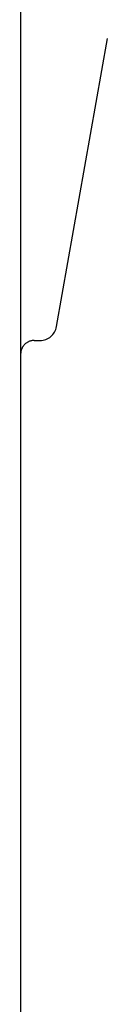
# Model space of a CAD drawing. Extents: x -48.9 to 48.9, y -22.7 to 22.7.
# Drawn here: x -31.1 to -30.9, y -15 to -12.1 of the extents above; entities that cross this region are included whole.
import ezdxf

# ---------------------------------------------------------------- set-up
doc = ezdxf.new("R2010")
doc.units = 0
doc.layers.get('0').update_dxf_attribs({"linetype": 'CONTINUOUS'})

msp = doc.modelspace()

# ---------------------------------------------------------------- linework, layer by layer
at = {"color": 0}
for points in [[(-31.1258, -11.2514), (-31.1258, -13.1031)], [(-31.1258, -11.2514), (-31.1258, -13.1031)], [(-31.1258, -11.2514), (-31.1258, -13.1031)], [(-31.1258, -11.2514), (-31.1258, -13.1031)], [(-31.1258, -11.2514), (-31.1258, -13.1031)], [(-31.1258, -11.2514), (-31.1258, -13.1031)], [(-31.1258, -11.2514), (-31.1258, -13.1031)], [(-31.1258, -11.2514), (-31.1258, -13.1031)], [(-31.1258, -11.2514), (-31.1258, -13.1031)], [(-31.1258, -11.2514), (-31.1258, -13.1031)], [(-31.1258, -11.2514), (-31.1258, -13.1031)], [(-31.1258, -11.2514), (-31.1258, -13.1031)], [(-31.1258, -11.2514), (-31.1258, -13.1031)], [(-31.1258, -11.2514), (-31.1258, -13.1031)], [(-31.1258, -11.2514), (-31.1258, -13.1031)], [(-31.1258, -11.2514), (-31.1258, -13.1031)], [(-31.1258, -11.2514), (-31.1258, -13.1031)], [(-31.1258, -11.2514), (-31.1258, -13.1031)], [(-31.1258, -11.2514), (-31.1258, -13.1031)], [(-31.1258, -11.2514), (-31.1258, -13.1031)], [(-31.1258, -11.2514), (-31.1258, -13.1031)], [(-31.0189, -13.0218), (-30.868, -12.1659)], [(-31.0189, -13.0218), (-30.868, -12.1659)], [(-31.0189, -13.0218), (-30.868, -12.1659)], [(-31.0189, -13.0218), (-30.868, -12.1659)], [(-31.0189, -13.0218), (-30.868, -12.1659)], [(-31.0189, -13.0218), (-30.868, -12.1659)], [(-31.0189, -13.0218), (-30.868, -12.1659)], [(-31.0189, -13.0218), (-30.868, -12.1659)], [(-31.0189, -13.0218), (-30.868, -12.1659)], [(-31.0189, -13.0218), (-30.868, -12.1659)], [(-31.0189, -13.0218), (-30.868, -12.1659)], [(-31.0189, -13.0218), (-30.868, -12.1659)], [(-31.0189, -13.0218), (-30.868, -12.1659)], [(-31.0189, -13.0218), (-30.868, -12.1659)], [(-31.0189, -13.0218), (-30.868, -12.1659)], [(-31.0189, -13.0218), (-30.868, -12.1659)], [(-31.0189, -13.0218), (-30.868, -12.1659)], [(-31.0189, -13.0218), (-30.868, -12.1659)], [(-31.0189, -13.0218), (-30.868, -12.1659)], [(-31.0189, -13.0218), (-30.868, -12.1659)], [(-31.0189, -13.0218), (-30.868, -12.1659)], [(-30.868, -12.1659), (-30.868, -12.1659)], [(-31.0681, -13.0631), (-31.0681, -13.0631), (-31.0635, -13.0628), (-31.059, -13.0622), (-31.0547, -13.0612), (-31.0506, -13.0599), (-31.0466, -13.0581), (-31.0428, -13.0561), (-31.0391, -13.0538), (-31.0359, -13.0513), (-31.0326, -13.0483), (-31.0297, -13.0452), (-31.0271, -13.0417), (-31.0249, -13.0382), (-31.0227, -13.0342), (-31.0211, -13.0302), (-31.0197, -13.026), (-31.0189, -13.0218)], [(-31.0189, -13.0218), (-31.0189, -13.0218)], [(-31.0858, -13.0631), (-31.0858, -13.0631), (-31.0876, -13.0631), (-31.0896, -13.0632), (-31.0914, -13.0634), (-31.0935, -13.0638), (-31.0953, -13.0641), (-31.0972, -13.0647), (-31.099, -13.0653), (-31.101, -13.0661), (-31.1026, -13.0668), (-31.1044, -13.0677), (-31.106, -13.0686), (-31.1078, -13.0697), (-31.1093, -13.0708), (-31.1109, -13.072), (-31.1124, -13.0733), (-31.114, -13.0748), (-31.114, -13.0748), (-31.1152, -13.0761), (-31.1165, -13.0776), (-31.1176, -13.0791), (-31.1188, -13.0808), (-31.1197, -13.0823), (-31.1208, -13.0841), (-31.1217, -13.0859), (-31.1226, -13.0877), (-31.1232, -13.0895), (-31.1239, -13.0913), (-31.1243, -13.0931), (-31.1249, -13.0952), (-31.1252, -13.097), (-31.1255, -13.0991), (-31.1256, -13.101), (-31.1258, -13.1031)], [(-31.0858, -13.0631), (-31.0858, -13.0631)], [(-31.0858, -13.0631), (-31.0681, -13.0631)], [(-31.0858, -13.0631), (-31.0681, -13.0631)], [(-31.0858, -13.0631), (-31.0681, -13.0631)], [(-31.0858, -13.0631), (-31.0681, -13.0631)], [(-31.0858, -13.0631), (-31.0681, -13.0631)], [(-31.0858, -13.0631), (-31.0681, -13.0631)], [(-31.0858, -13.0631), (-31.0681, -13.0631)], [(-31.0858, -13.0631), (-31.0681, -13.0631)], [(-31.0858, -13.0631), (-31.0681, -13.0631)], [(-31.0858, -13.0631), (-31.0681, -13.0631)], [(-31.0858, -13.0631), (-31.0681, -13.0631)], [(-31.0858, -13.0631), (-31.0681, -13.0631)], [(-31.0858, -13.0631), (-31.0681, -13.0631)], [(-31.0858, -13.0631), (-31.0681, -13.0631)], [(-31.0858, -13.0631), (-31.0681, -13.0631)], [(-31.0858, -13.0631), (-31.0681, -13.0631)], [(-31.0858, -13.0631), (-31.0681, -13.0631)], [(-31.0858, -13.0631), (-31.0681, -13.0631)], [(-31.0858, -13.0631), (-31.0681, -13.0631)], [(-31.0858, -13.0631), (-31.0681, -13.0631)], [(-31.0858, -13.0631), (-31.0681, -13.0631)], [(-31.0681, -13.0631), (-31.0681, -13.0631)], [(-31.1258, -13.1031), (-31.1258, -13.1031)], [(-31.1258, -13.1031), (-31.1258, -14.1143)], [(-31.1258, -13.1031), (-31.1258, -14.1143)], [(-31.1258, -13.1031), (-31.1258, -14.1143)], [(-31.1258, -13.1031), (-31.1258, -14.1143)], [(-31.1258, -13.1031), (-31.1258, -14.1143)], [(-31.1258, -13.1031), (-31.1258, -14.1143)], [(-31.1258, -13.1031), (-31.1258, -14.1143)], [(-31.1258, -13.1031), (-31.1258, -14.1143)], [(-31.1258, -13.1031), (-31.1258, -14.1143)], [(-31.1258, -13.1031), (-31.1258, -14.1143)], [(-31.1258, -13.1031), (-31.1258, -14.1143)], [(-31.1258, -13.1031), (-31.1258, -14.1143)], [(-31.1258, -13.1031), (-31.1258, -14.1143)], [(-31.1258, -13.1031), (-31.1258, -14.1143)], [(-31.1258, -13.1031), (-31.1258, -14.1143)], [(-31.1258, -13.1031), (-31.1258, -14.1143)], [(-31.1258, -13.1031), (-31.1258, -14.1143)], [(-31.1258, -13.1031), (-31.1258, -14.1143)], [(-31.1258, -13.1031), (-31.1258, -14.1143)], [(-31.1258, -13.1031), (-31.1258, -14.1143)], [(-31.1258, -13.1031), (-31.1258, -14.1143)], [(-31.1258, -13.1031), (-31.1258, -13.1031)], [(-31.1258, -14.1143), (-31.1258, -14.1143)], [(-31.1258, -14.1143), (-31.1258, -14.1143)], [(-31.1258, -14.1143), (-31.1258, -19.1754)], [(-31.1258, -14.1143), (-31.1258, -19.1754)], [(-31.1258, -14.1143), (-31.1258, -19.1754)], [(-31.1258, -14.1143), (-31.1258, -19.1754)], [(-31.1258, -14.1143), (-31.1258, -19.1754)], [(-31.1258, -14.1143), (-31.1258, -19.1754)], [(-31.1258, -14.1143), (-31.1258, -19.1754)], [(-31.1258, -14.1143), (-31.1258, -19.1754)], [(-31.1258, -14.1143), (-31.1258, -19.1754)], [(-31.1258, -14.1143), (-31.1258, -19.1754)], [(-31.1258, -14.1143), (-31.1258, -19.1754)], [(-31.1258, -14.1143), (-31.1258, -19.1754)], [(-31.1258, -14.1143), (-31.1258, -19.1754)], [(-31.1258, -14.1143), (-31.1258, -19.1754)], [(-31.1258, -14.1143), (-31.1258, -19.1754)], [(-31.1258, -14.1143), (-31.1258, -19.1754)], [(-31.1258, -14.1143), (-31.1258, -19.1754)], [(-31.1258, -14.1143), (-31.1258, -19.1754)], [(-31.1258, -14.1143), (-31.1258, -19.1754)], [(-31.1258, -14.1143), (-31.1258, -19.1754)], [(-31.1258, -14.1143), (-31.1258, -19.1754)]]:
    msp.add_lwpolyline(points, dxfattribs=at)

doc.saveas('drawing.dxf')
